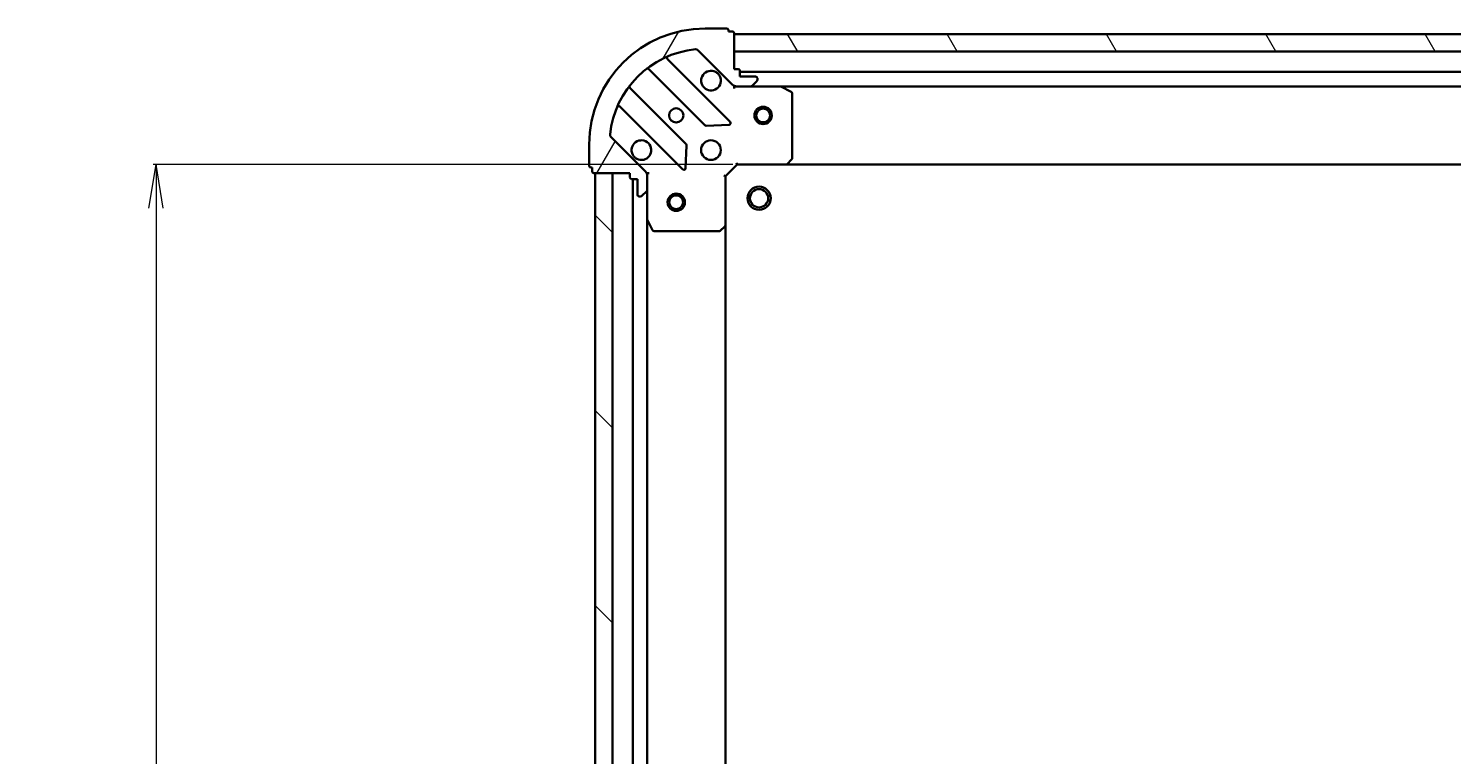
# Model space of a CAD drawing. Units: millimetres. Extents: x 7 to 9246, y 4 to 2112.
# Drawn here: x 2224 to 2469, y 732 to 857 of the extents above; entities that cross this region are included whole.
import ezdxf

# ---------------------------------------------------------------- set-up
doc = ezdxf.new("R2010")
doc.units = ezdxf.units.MM
doc.header["$LTSCALE"] = 0.5
doc.layers.get('Defpoints').update_dxf_attribs({"lineweight": 25})
for name, color, linetype, lineweight in [('Dimension (ISO)', 7, 'Continuous', 18), ('Hatch (ISO)', 1, 'Continuous', 18), ('Visible (ISO)', 7, 'Continuous', 35)]:
    doc.layers.add(name, color=color, linetype=linetype, lineweight=lineweight)
doc.styles.add('Note Text (TK)', font='MS PGothic.ttf')
doc.dimstyles.new('Default - Method 1b (TK)', dxfattribs={"dimscale": 0.5, "dimtxt": 2.5, "dimasz": 2.5, "dimexe": 1, "dimexo": 1.499999999999999, "dimgap": 1, "dimtad": 1, "dimdsep": 46, "dimtxsty": 'Note Text (TK)', "dimblk": 'OPEN', "dimcen": 0.09, "dimdle": 5, "dimclrd": 100, "dimclre": 100, "dimclrt": 7, "dimadec": 1, "dimazin": 1, "dimtfac": 1, "dimtmove": 0, "dimatfit": 3, "dimldrblk": 'OPEN', "dimfxl": 1, "dimtolj": 1, "dimlwd": -1, "dimlwe": -1, "dimarcsym": 0})

# ---------------------------------------------------------------- blocks, each defined once
blk = doc.blocks.new('_Open')
at = {"color": 0, "linetype": 'ByBlock', "lineweight": -2}
for p, q in [((-1, 0.1666666666666666), (0, 0)), ((-1, -0.1666666666666666), (0, 0)), ((0, 0), (-1, 0))]:
    blk.add_line(p, q, dxfattribs=at)
blk = doc.blocks.new('*D32')
at = {"layer": 'Defpoints', "color": 0}
for p in [(2345.771136528957, 833.6907601622797), (2245.513876523977, 450.6907601622798), (2345.771136528956, 450.6907601622798)]:
    blk.add_point(p, dxfattribs=at)
at = {"layer": 'Dimension (ISO)', "color": 100}
for p, q in [((2345.021136528957, 833.6907601622797), (2245.013876523977, 833.6907601622797)), ((2245.513876523977, 826.1907601622796), (2245.513876523977, 458.1907601622798)), ((2345.021136528956, 450.6907601622798), (2245.013876523977, 450.6907601622798))]:
    blk.add_line(p, q, dxfattribs=at)
at = {"layer": 'Dimension (ISO)', "color": 100, "xscale": 7.5, "yscale": 7.5, "zscale": 7.5}
for p, rotation in [((2245.513876523977, 833.6907601622797), 90), ((2245.513876523977, 450.6907601622798), 270)]:
    blk.add_blockref('_Open', p, dxfattribs=dict(at, rotation=rotation))
at = {"layer": 'Dimension (ISO)', "color": 7, "insert": (2233.176376523977, 623.1974362986432), "char_height": 1.25, "attachment_point": 4, "rotation": 90, "style": 'Note Text (TK)'}
blk.add_mtext('\\A1;\\fMS PGothic|b0|i0;{\\H18.6750;383', dxfattribs=at)

msp = doc.modelspace()

# ---------------------------------------------------------------- hatches: boundary and pattern name
at = {"layer": 'Hatch (ISO)'}
h = msp.add_hatch(dxfattribs=at)
h.set_pattern_fill('ANSI31', color=256, scale=190.5, angle=14.99997778074499, style=0)
h.set_pattern_definition([(59.999977780745, (104, -56), (-20.62222531038168, 11.90625799728248), [])])
edge = h.paths.add_edge_path()
edge.add_ellipse((2345.685350091329, 848.1907601622793), major_axis=(0.7071067811865575, -0.707106781186538), ratio=1, start_angle=269.9999999999992, end_angle=314.9999999999993)
edge.add_line((2345.685350091329, 847.1907601622794), (2348.06402974777, 847.1907601622794))
edge.add_ellipse((2348.064029747769, 847.6907601622794), major_axis=(0.5000000000000006, 5.6e-15), ratio=1, start_angle=269.9999999999993, end_angle=314.9999999999965)
edge.add_line((2348.417583138363, 847.337206771686), (2349.12468991955, 848.0443135528727))
edge.add_ellipse((2348.771136528956, 848.3978669434659), major_axis=(0.3535533905932711, 0.3535533905932791), ratio=1, start_angle=269.9999999999965, end_angle=315.0000000000034)
edge.add_line((2349.271136528956, 848.3978669434659), (2349.271136528956, 848.5907601622793))
edge.add_ellipse((2348.971136528956, 848.5907601622793), major_axis=(-1.2e-15, 0.299999999999998), ratio=1, start_angle=269.9999999999998, end_angle=359.9999999999998)
edge.add_line((2348.971136528956, 848.8907601622793), (2346.271136528956, 848.8907601622793))
edge.add_line((2346.271136528956, 848.8907601622793), (2346.271136528956, 849.8907601622793))
edge.add_ellipse((2345.971136528957, 849.8907601622793), major_axis=(-1.2e-15, 0.3000000000000003), ratio=1, start_angle=270.0000000000065, end_angle=359.9999999999998)
edge.add_line((2345.971136528957, 850.1907601622793), (2345.271136528957, 850.1907601622793))
edge.add_line((2345.271136528956, 850.1907601622793), (2345.271136528956, 856.3907601622792))
edge.add_ellipse((2344.971136528956, 856.3907601622794), major_axis=(-5.6e-15, 0.3000000000000014), ratio=1, start_angle=269.9999999999989, end_angle=359.9999999999989)
edge.add_line((2344.971136528956, 856.6907601622794), (2344.271136528956, 856.6907601622794))
edge.add_line((2344.271136528956, 856.6907601622792), (2344.271136528956, 856.8907601622793))
edge.add_ellipse((2343.971136528956, 856.8907601622793), major_axis=(-5.6e-15, 0.3000000000000014), ratio=1, start_angle=269.9999999999989, end_angle=359.9999999999989)
edge.add_line((2343.971136528956, 857.1907601622793), (2340.271136528956, 857.1907601622793))
edge.add_ellipse((2340.271136528956, 837.1907601622792), major_axis=(-20, -2.393e-13), ratio=1, start_angle=269.9999999999999, end_angle=360.0000000000002)
edge.add_line((2320.271136528956, 837.190760162279), (2320.271136528956, 833.490760162279))
edge.add_ellipse((2320.571136528956, 833.4907601622791), major_axis=(3.4e-15, -0.299999999999998), ratio=1, start_angle=270.0000000000061, end_angle=359.9999999999993)
edge.add_line((2320.571136528956, 833.1907601622789), (2320.771136528956, 833.1907601622789))
edge.add_line((2320.771136528956, 833.1907601622789), (2320.771136528956, 832.490760162279))
edge.add_ellipse((2321.071136528956, 832.490760162279), major_axis=(1.2e-15, -0.299999999999998), ratio=1, start_angle=269.9999999999998, end_angle=359.9999999999998)
edge.add_line((2321.071136528956, 832.190760162279), (2327.271136528956, 832.190760162279))
edge.add_line((2327.271136528956, 832.190760162279), (2327.271136528956, 831.4907601622792))
edge.add_ellipse((2327.571136528956, 831.490760162279), major_axis=(3.4e-15, -0.299999999999998), ratio=1, start_angle=269.9999999999993, end_angle=359.9999999999993)
edge.add_line((2327.571136528956, 831.1907601622792), (2328.571136528956, 831.1907601622792))
edge.add_line((2328.571136528956, 831.1907601622792), (2328.571136528956, 828.4907601622791))
edge.add_ellipse((2328.871136528956, 828.4907601622791), major_axis=(1.2e-15, -0.299999999999998), ratio=1, start_angle=269.9999999999998, end_angle=359.9999999999998)
edge.add_line((2328.871136528956, 828.190760162279), (2329.06402974777, 828.190760162279))
edge.add_ellipse((2329.06402974777, 828.690760162279), major_axis=(0.4999999999999983, 5.6e-15), ratio=1, start_angle=269.9999999999993, end_angle=314.9999999999965)
edge.add_line((2329.417583138363, 828.3372067716857), (2330.12468991955, 829.0443135528724))
edge.add_ellipse((2329.771136528957, 829.3978669434658), major_axis=(0.3535533905932691, 0.3535533905932782), ratio=1, start_angle=269.9999999999964, end_angle=315.0000000000033)
edge.add_line((2330.271136528956, 829.3978669434658), (2330.271136528956, 831.776546599906))
edge.add_ellipse((2329.271136528956, 831.7765465999059), major_axis=(-9.1e-15, 0.9999999999999943), ratio=1, start_angle=269.9999999999995, end_angle=314.9999999999995)
edge.add_line((2329.978243310143, 832.4836533810925), (2324.000258530779, 838.4616381604557))
edge.add_ellipse((2324.353811921373, 838.8151915510489), major_axis=(-0.3535533905932773, 0.3535533905932668), ratio=1, start_angle=39.17289348888198, end_angle=90.00000000000779, ccw=False)
edge.add_ellipse((2340.271136528956, 837.1907601622792), major_axis=(-16.41474100157037, 1.675194869668785), ratio=0.9999999999999998, start_angle=281.65421302223854, end_angle=360, ccw=False)
edge.add_ellipse((2338.646705140186, 853.1080847698624), major_axis=(0.4974163939869796, 0.0507634808990656), ratio=1, start_angle=39.172893488880106, end_angle=89.99999999999761, ccw=False)
edge.add_line((2339.000258530779, 853.4616381604559), (2344.978243310143, 847.4836533810927))
h = msp.add_hatch(dxfattribs=at)
h.set_pattern_fill('ANSI31', color=256, scale=190.5, angle=75.00017538262, style=0)
h.set_pattern_definition([(120.00017538262, (104, -56), (-20.62219348243944, -11.90631312467602), [])])
h.paths.add_polyline_path([(2345.271136528958, 856.1907601622792), (2345.271136528958, 853.1907601622794), (2795.271136528958, 853.1907601622831), (2795.271136528958, 856.1907601622831)])
h = msp.add_hatch(dxfattribs=at)
h.set_pattern_fill('ANSI31', color=256, scale=190.5, angle=90.00021045915, style=0)
h.set_pattern_definition([(135.0002104591499, (104, -56), (-16.83791837753609, -16.83804207624605), [])])
h.paths.add_polyline_path([(2321.271136528961, 452.1907601622782), (2324.27113652896, 452.1907601622783), (2324.271136528957, 832.1907601622783), (2321.271136528956, 832.1907601622783)])

# ---------------------------------------------------------------- linework, layer by layer
at = {"layer": 'Visible (ISO)'}
for p, q in [((2343.971136528956, 857.1907601622793), (2340.271136528956, 857.1907601622793)), ((2344.271136528956, 856.6907601622794), (2344.271136528956, 856.8907601622793)), ((2344.971136528956, 856.6907601622794), (2344.271136528956, 856.6907601622794)), ((2345.271136528956, 850.1907601622793), (2345.271136528956, 856.3907601622794)), ((2345.271136528956, 856.1907601622795), (2345.271136528956, 853.1907601622796)), ((2795.27113652896, 856.1907601622831), (2345.271136528956, 856.1907601622795)), ((2339.000258530779, 853.4616381604559), (2344.978243310143, 847.4836533810927)), ((2345.271136528956, 853.1907601622796), (2795.27113652896, 853.1907601622831)), ((2330.528613640217, 850.1835355827127), (2340.228048731594, 840.4841004913354)), ((2344.581960027932, 841.0799366633034), (2333.758619517508, 851.9032771737274)), ((2345.971136528957, 850.1907601622793), (2345.271136528956, 850.1907601622793)), ((2346.271136528956, 848.8907601622793), (2346.271136528956, 849.8907601622793)), ((2794.271136528958, 849.6907601622831), (2346.271136528955, 849.6907601622794)), ((2345.271136528957, 847.1907601622786), (2345.271136528957, 847.2805804411549)), ((2345.271136528957, 847.1907601622788), (2345.271136528959, 846.8404944157658)), ((2345.68523124511, 847.1907601622794), (2345.271136528957, 847.1907601622794)), ((2345.685350091329, 847.1907601622794), (2348.064029747769, 847.1907601622794)), ((2348.971136528956, 848.8907601622793), (2346.271136528956, 848.8907601622793)), ((2353.200316135707, 847.1907601622794), (2348.06402974777, 847.1907601622794)), ((2348.417583138363, 847.337206771686), (2349.12468991955, 848.0443135528727)), ((2349.271136528956, 848.3978669434659), (2349.271136528956, 848.5907601622793)), ((2353.200316135704, 847.1907601622795), (2787.341956922208, 847.1907601622829)), ((2355.105300607606, 846.2736781229544), (2353.334480214357, 847.1590883195794)), ((2336.9777961999, 837.2338479596413), (2327.278361108522, 846.9332830510186)), ((2355.271136528957, 834.8089782386583), (2355.271136528957, 846.0053499656545)), ((2325.558619517508, 843.7032771737275), (2336.381960027932, 832.879936663303)), ((2340.45326658216, 840.3965180592168), (2344.382913809786, 840.5680901624728)), ((2329.978243310143, 832.4836533810925), (2324.00025853078, 838.4616381604557)), ((2320.271136528956, 837.190760162279), (2320.271136528956, 833.490760162279)), ((2336.893806528763, 833.0789828814497), (2337.065378632019, 837.0086301090756)), ((2320.571136528956, 833.1907601622789), (2320.771136528956, 833.1907601622789)), ((2320.771136528956, 833.1907601622789), (2320.771136528956, 832.490760162279)), ((2343.771136528957, 831.6907601622794), (2345.771136528957, 833.6907601622794)), ((2345.646872460244, 833.9907601622793), (2345.771136528957, 833.6907601622794)), ((2345.771136528957, 833.6907601622794), (2354.207739063695, 833.6907601622794)), ((2354.207739063693, 833.6907601622794), (2786.33453399422, 833.6907601622829)), ((2354.42709211269, 833.7861037675672), (2355.190489577951, 834.604321843946)), ((2321.071136528956, 832.190760162279), (2327.271136528956, 832.190760162279)), ((2324.271136528956, 832.1907601622793), (2321.271136528956, 832.190760162279)), ((2321.271136528956, 832.190760162279), (2321.27113652896, 452.1907601622772)), ((2324.27113652896, 452.1907601622772), (2324.271136528956, 832.1907601622793)), ((2327.271136528956, 832.190760162279), (2327.271136528956, 831.490760162279)), ((2327.571136528956, 831.1907601622792), (2328.571136528956, 831.1907601622792)), ((2327.771136528956, 831.1907601622801), (2327.77113652896, 453.1907601622781)), ((2328.571136528956, 831.1907601622792), (2328.571136528957, 828.4907601622791)), ((2330.181316250081, 832.190760162279), (2330.271136528957, 832.190760162279)), ((2330.62140227547, 832.1907601622767), (2330.271136528956, 832.190760162279)), ((2330.271136528956, 832.190760162279), (2330.271136528956, 831.7766654461255)), ((2330.271136528956, 829.3978669434658), (2330.271136528956, 831.776546599906)), ((2343.771136528957, 831.690760162279), (2343.471136528956, 831.8150242309911)), ((2343.771136528957, 823.2541576275408), (2343.771136528957, 831.6907601622794)), ((2328.871136528956, 828.190760162279), (2329.06402974777, 828.190760162279)), ((2329.417583138363, 828.3372067716857), (2330.12468991955, 829.0443135528724)), ((2330.271136528956, 829.3978669434658), (2330.271136528956, 824.261580555529)), ((2330.27113652896, 460.1199397690284), (2330.271136528956, 824.2615805555299)), ((2330.302808371656, 824.1274164768791), (2331.188218568281, 822.3565960836293)), ((2342.85757484729, 822.2714071132843), (2343.675792923669, 823.034804578546)), ((2343.77113652896, 461.127362697017), (2343.771136528956, 823.2541576275416)), ((2331.456546725581, 822.1907601622792), (2342.652918452578, 822.1907601622792))]:
    msp.add_line(p, q, dxfattribs=at)
for centre, radius in [((2335.271136528957, 842.1907601622793), 1.229500000000004), ((2350.271136528958, 842.1907601622793), 1.500000000000014), ((2350.271136528958, 842.1907601622793), 1.193275000000011), ((2341.271136528956, 836.1907601622792), 1.700000000000005), ((2335.271136528956, 827.1907601622784), 1.50000000000001), ((2335.271136528956, 827.1907601622784), 1.193275000000008), ((2349.571136528956, 827.8907601622792), 1.999999999999664), ((2349.571136528956, 827.8907601622792), 1.570584999999737)]:
    msp.add_circle(centre, radius, dxfattribs=at)
for centre, radius, start, end in [((2340.271136528957, 837.1907601622792), 20.00000000000007, 90, 180), ((2343.971136528956, 856.8907601622793), 0.300000000000001, 0, 90), ((2344.971136528956, 856.3907601622794), 0.3000000000000009, 0, 90), ((2340.271136528957, 837.1907601622792), 16.50000000000005, 95.8271065111198, 174.1728934888814), ((2333.970751551864, 852.1154092080834), 0.3000000000000015, 112.8868583965112, 224.9999999999816), ((2338.646705140186, 853.1080847698627), 0.5000000000000019, 44.99999999999964, 95.82710651112305), ((2330.316481605861, 849.9714035483566), 0.3000000000000031, 44.99999999996452, 127.9144996875327), ((2341.271136528956, 848.1907601622792), 1.700000000000006, 62.49982881929234, 27.50017118069586), ((2345.971136528957, 849.8907601622793), 0.300000000000001, 0, 90), ((2327.490493142879, 847.1454150853745), 0.2999999999999992, 142.0855003124474, 224.9999999999816), ((2345.685350091329, 848.1907601622793), 1.000000000000003, 224.9999999999996, 270), ((2348.064029747769, 847.6907601622794), 0.5000000000000017, 270, 315.0000000000114), ((2348.971136528956, 848.5907601622793), 0.300000000000001, 0, 90), ((2348.771136528956, 848.3978669434659), 0.5000000000000016, 315.0000000000114, 0), ((2353.200316135706, 846.8907601622793), 0.3000000000000009, 63.43494882293299, 90), ((2354.971136528956, 846.0053499656545), 0.3000000000000014, 0, 63.43494882293299), ((2325.346487483152, 843.4911451393716), 0.3000000000000019, 44.99999999996452, 157.1131416034885), ((2340.440180765951, 840.6962325256914), 0.3000000000000011, 224.9999999999645, 272.4999999999905), ((2344.369827993576, 840.8678046289473), 0.2999999999999991, 272.4999999999905, 45.00000000001791), ((2324.353811921373, 838.8151915510489), 0.5000000000000016, 174.1728934888761, 224.9999999999787), ((2329.271136528956, 836.190760162279), 1.700000000000006, 242.4998288193017, 207.5001711807115), ((2336.765664165544, 837.0217159252852), 0.3000000000000024, 357.5000000000079, 44.99999999999964), ((2320.571136528956, 833.490760162279), 0.3000000000000011, 180, 270), ((2321.071136528956, 832.4907601622792), 0.300000000000001, 180, 270), ((2329.271136528956, 831.776546599906), 1.000000000000003, 0, 44.99999999999964), ((2336.594092062288, 833.0920686976591), 0.3000000000000009, 224.9999999999645, 357.4999999999822), ((2354.207739063695, 833.9907601622793), 0.3000000000000013, 270, 316.9851427947851), ((2354.971136528956, 834.8089782386583), 0.3000000000000012, 316.9851427947662, 0), ((2327.571136528956, 831.490760162279), 0.300000000000001, 180, 270), ((2328.871136528956, 828.4907601622791), 0.300000000000001, 180, 270), ((2329.06402974777, 828.690760162279), 0.5000000000000017, 270, 315.0000000000114), ((2329.771136528957, 829.3978669434658), 0.5000000000000016, 315.0000000000114, 0), ((2330.571136528957, 824.261580555529), 0.3000000000000014, 180, 206.5650511770779), ((2343.471136528957, 823.2541576275408), 0.3000000000000012, 313.0148572051786, 0), ((2331.456546725581, 822.490760162279), 0.3000000000000015, 206.5650511770779, 270), ((2342.652918452578, 822.4907601622793), 0.3000000000000036, 270, 313.0148572051786)]:
    msp.add_arc(centre, radius, start, end, dxfattribs=at)
for points, knots in [([(2342.05611367661, 849.6986762334387), (2342.210858397457, 849.6181206429067), (2342.354372021457, 849.5116877258126), (2342.59206409249, 849.2739956547802), (2342.698497009584, 849.1304820307803), (2342.779052600116, 848.9757373099333)], [0.2789125936271497, 0.2789125936271497, 0.2789125936271497, 0.2789125936271497, 0.3293346962055642, 0.3293346962055642, 0.379756798783979, 0.379756798783979, 0.379756798783979, 0.379756798783979]), ([(2328.486159381302, 834.6828440911195), (2328.331414660455, 834.7633996816517), (2328.187901036455, 834.8698325987458), (2327.950208965423, 835.1075246697783), (2327.843776048329, 835.2510382937782), (2327.763220457796, 835.4057830146251)], [0.2789125936271506, 0.2789125936271506, 0.2789125936271506, 0.2789125936271506, 0.3293346962055631, 0.3293346962055631, 0.3797567987839759, 0.3797567987839759, 0.3797567987839759, 0.3797567987839759])]:
    msp.add_open_spline(points, degree=3, knots=knots, dxfattribs=at)

# ---------------------------------------------------------------- dimensions: what is measured, and where the dimension line sits
at = {"layer": 'Dimension (ISO)', "color": 100}
dim = msp.add_linear_dim(base=(2245.513876523977, 450.6907601622798), p1=(2345.771136528956, 833.6907601622794), p2=(2345.771136528955, 450.6907601622796), angle=270, text='\\fMS PGothic|b0|i0;{\\H18.6750;<>', dimstyle='Default - Method 1b (TK)', override={"dimasz": 15, "dimgap": 6, "dimdec": 0, "dimtol": 0, "dimlim": 0, "dimtp": 0, "dimtm": 0, "dimtdec": 0, "dimtofl": 0, "dimatfit": 1}, dxfattribs=at)
dim.commit()
dim.dimension.update_dxf_attribs({"geometry": '*D32', "text_midpoint": (2245.513876523977, 642.1907601622796), "dimtype": 160})

doc.saveas('drawing.dxf')
